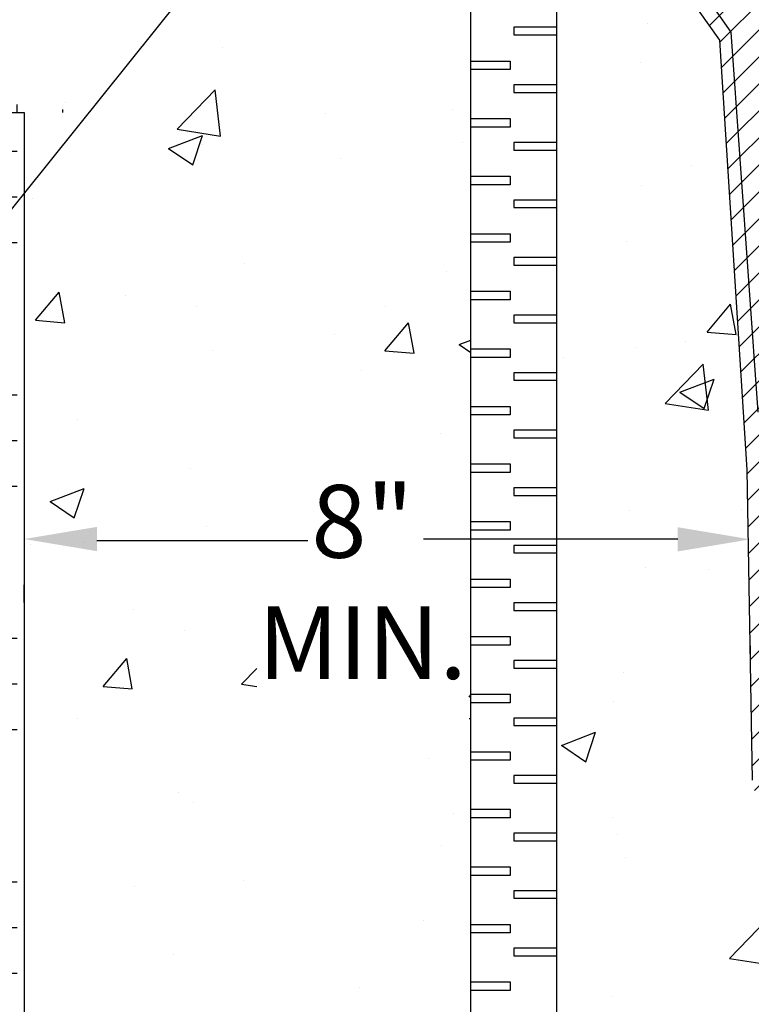
# Model space of a CAD drawing. Units: inches. Extents: x 32 to 515, y 10 to 304.
# Drawn here: x 104 to 128, y 154 to 187 of the extents above; entities that cross this region are included whole.
import ezdxf
from ezdxf import colors
from ezdxf.entities.mleader import LeaderData, LeaderLine
from ezdxf.math import Vec2, Vec3

# ---------------------------------------------------------------- set-up
doc = ezdxf.new("R2010")
doc.units = ezdxf.units.IN
doc.header["$MEASUREMENT"] = 0
for name, color, linetype in [('DIMS', 5, 'Continuous'), ('Hatch', 125, 'Continuous'), ('Hatch - Objects', 125, 'Continuous'), ('Leaders', 5, 'Continuous'), ('Objects', 7, 'Continuous')]:
    doc.layers.add(name, color=color, linetype=linetype)
doc.styles.add('CADdetails-DIMENSIONS', font='ARIALN.TTF', dxfattribs={"height": 2.38})
doc.styles.get("Standard").update_dxf_attribs({"font": 'arial.ttf'})

msp = doc.modelspace()

# ---------------------------------------------------------------- hatches: boundary and pattern name
at = {"layer": 'Hatch', "transparency": 33554687}
h = msp.add_hatch(dxfattribs=at)
h.set_pattern_fill('AR-CONC', color=256, scale=1.59375)
h.set_pattern_definition([(49.99999999999999, (-571.2732108460709, 6.039613253960852e-14), (11.43133416019951, -1.000112151285109), [1.1953125, -13.1484375]), (355, (-571.2732108460709, 6.039613253960852e-14), (-2.211349379457188, 11.98806213084394), [0.9562499999999999, -10.51875]), (100.45144446, (-570.3205996801335, -0.0833426699999396), (9.219984744713347, 10.98794985606253), [1.01585931, -11.17445241]), (46.18420000000001, (-571.2732108460709, 3.18750000000006), (17.00915870757818, -2.637963537639657), [1.79296875, -19.72265625]), (96.63563549, (-569.8557814726335, 2.96766916968756), (14.89617475918301, 15.5250151998444), [1.523789825625, -16.76168805]), (351.1841639899999, (-571.2732108460709, 3.18750000000006), (14.89617474931045, 15.52501519180297), [1.434375, -15.7781250159375]), (21, (-569.6794608460709, 2.39062500000006), (9.513206143137984, -6.416738569978838), [1.1953125, -13.1484375]), (326.0000000000001, (-569.6794608460709, 2.39062500000006), (3.877838102500209, 11.55707884293422), [0.9562499999999999, -10.51875]), (71.45144474, (-568.886693672946, 1.85589678937506), (13.39104412913392, 5.140340247851264), [1.015859278125, -11.17445241]), (37.50000000000001, (-571.2732108460709, 6.039613253960852e-14), (0.19379769411932, 5.305495795436527), [0, -10.39125, 0, -10.678125, 0, -10.55859375]), (7.499999999999999, (-571.2732108460709, 6.039613253960852e-14), (4.192670752984244, 6.285936658125117), [0, -6.088125, 0, -10.1521875, 0, -4.02421875]), (327.5, (-574.8272733460709, 6.039613253960852e-14), (8.507795076497768, -0.3594682682666773), [0, -3.984375, 0, -12.43125, 0, -16.4953125]), (317.5, (-576.4210233460709, 6.039613253960852e-14), (9.29452957389428, 1.595423155921314), [0, -5.1796875, 0, -8.255625, 0, -11.7140625])])
h.paths.add_polyline_path([(124.6247637257693, 208.5337252405511), (126.4038569299248, 208.5337252405511), (126.4038569299248, 210.9495829689562), (108.6381987482614, 211.8063340239796), (76.65541331028498, 211.8063340239796), (76.65541331028498, 183.5554293816418), (104.305978882523, 183.5554293816418), (102.2464884656315, 183.5554293816418), (102.2464884656315, 211.8063340239796), (104.305978882523, 211.8063340239796), (104.305978882523, 142.637573905288), (118.9311764328634, 142.637573905288), (118.9311764328634, 190.9105927668935), (118.7729700571354, 190.9105774604741), (118.679447225097, 192.7383248441235), (118.488436115725, 196.6477727479509), (118.6996487381573, 196.6477727479509), (121.5789456876073, 196.6477727479509), (121.7352989909166, 196.6477727479509), (123.3078272794044, 196.6477727479509), (125.1413459775561, 196.6477727479509), (126.4038569299248, 196.6477727479509), (126.4038569299248, 207.3832334018734), (124.6247637257693, 207.3832334018734), (115.3845088171436, 199.5695161736308), (114.8505069018436, 200.332149944563)])
h.paths.add_polyline_path([(125.3684198574049, 204.3349800857716), (125.4051589211006, 205.387042147362), (124.9267899985482, 205.387042147362), (124.8867235407805, 204.2396636316385)], flags=16)
h.paths.add_polyline_path([(110.0370061638259, 206.9349109433197), (113.5827087559132, 206.9349109433197), (113.5827087559132, 211.0563297700592), (110.0370061638259, 211.0563297700592)], flags=16)
h.paths.add_polyline_path([(111.9211246993191, 163.7208365788597), (118.8663088739439, 163.7208365788597), (118.8663088739439, 172.6471894665359), (111.9211246993191, 172.6471894665359)], flags=16)
h = msp.add_hatch(dxfattribs=at)
h.set_pattern_fill('AR-CONC', color=256, scale=1.59375)
h.set_pattern_definition([(49.99999999999999, (816.2068023190632, -25.49891434893356), (11.43133416019951, -1.000112151285109), [1.1953125, -13.1484375]), (355, (816.2068023190632, -25.49891434893356), (-2.211349379457188, 11.98806213084394), [0.9562499999999999, -10.51875]), (100.45144446, (817.1594134850006, -25.58225701893354), (9.219984744713347, 10.98794985606253), [1.015859309999996, -11.17445240999997]), (46.18420000000001, (816.2068023190632, -22.31141434893357), (17.00915870757818, -2.637963537639657), [1.79296875, -19.72265625]), (96.63563549, (817.6242316925006, -22.53124517924607), (14.89617475918301, 15.5250151998444), [1.523789825625, -16.76168805]), (351.1841639899999, (816.2068023190632, -22.31141434893357), (14.89617474931045, 15.52501519180297), [1.434375, -15.7781250159375]), (21, (817.8005523190632, -23.10828934893357), (9.513206143137984, -6.416738569978838), [1.1953125, -13.1484375]), (326.0000000000001, (817.8005523190632, -23.10828934893357), (3.877838102500209, 11.55707884293422), [0.9562499999999999, -10.51875]), (71.45144474, (818.5933194921881, -23.64301755955858), (13.39104412913392, 5.140340247851264), [1.015859278125, -11.17445241]), (37.50000000000001, (816.2068023190632, -25.49891434893356), (0.19379769411932, 5.305495795436527), [0, -10.39125, 0, -10.678125, 0, -10.55859375]), (7.499999999999999, (816.2068023190632, -25.49891434893356), (4.192670752984244, 6.285936658125117), [0, -6.088125, 0, -10.1521875, 0, -4.02421875]), (327.5, (812.6527398190633, -25.49891434893356), (8.507795076497768, -0.3594682682666773), [0, -3.984375, 0, -12.43125, 0, -16.4953125]), (317.5, (811.0589898190633, -25.49891434893356), (9.29452957389428, 1.595423155921314), [0, -5.1796875, 0, -8.255625, 0, -11.7140625])])
edge = h.paths.add_edge_path()
edge.add_line((157.4403203602221, 194.6588144279336), (157.2799057683803, 194.6588299479972))
edge.add_line((157.2799057683803, 194.6588299479972), (155.6096666983103, 194.6588299479972))
edge.add_line((155.6096666983103, 194.6588299479972), (152.1158911241591, 189.6692015569814))
edge.add_line((152.1158911241591, 189.6692015569814), (152.0723404560035, 189.5929429487102))
edge.add_line((152.0723404560035, 189.5929429487102), (152.0434762342938, 189.5100104214143))
edge.add_line((152.0434762342938, 189.5100104214143), (152.0302660816787, 189.4231921051619))
edge.add_line((152.0302660816787, 189.4231921051619), (151.2137531086692, 175.6066023875539))
edge.add_line((151.2137531086692, 175.6066023875539), (151.0343782604482, 165.3302068025449))
edge.add_line((151.0343782604482, 165.3302068025449), (150.9590504461785, 165.0939920776493))
edge.add_line((150.9590504461785, 165.0939920776493), (150.8697155461318, 164.9315768081352))
edge.add_line((150.8697155461318, 164.9315768081352), (150.7507209085306, 164.7894548419702))
edge.add_line((150.7507209085306, 164.7894548419702), (150.6065413100227, 164.6729614897793))
edge.add_line((150.6065413100227, 164.6729614897793), (150.4425923777424, 164.5864720887336))
edge.add_line((150.4425923777424, 164.5864720887336), (150.2650355349233, 164.5332490187346))
edge.add_line((150.2650355349233, 164.5332490187346), (150.0805485251813, 164.5152810694068))
edge.add_line((150.0805485251813, 164.5152810694068), (147.9126722207875, 164.5152810694068))
edge.add_line((147.9126722207875, 164.5152810694068), (147.8956142581483, 162.560706276715))
edge.add_line((147.8956142581483, 162.560706276715), (147.8956127835411, 162.560706276715))
edge.add_arc((147.6565849600102, 162.562825102583), 0.2390372143515872, 269.99999999998636, 359.4921235595476, ccw=False)
edge.add_line((147.6565849600102, 162.3237878882315), (147.4272239720945, 162.3237878882315))
edge.add_line((147.4272239720945, 162.3237878882315), (139.5941733367547, 162.3237878882315))
edge.add_line((139.5941733367547, 162.3237878882315), (131.7611227014181, 162.3237878882315))
edge.add_line((131.7611227014181, 162.3237878882315), (131.5317617135022, 162.3237878882315))
edge.add_arc((131.5317617135019, 162.5628251025831), 0.2390372143516402, 180.5005427030439, 270.00000000008174, ccw=False)
edge.add_line((131.2927336207238, 162.5607368717832), (131.2927321483398, 162.5607368734783))
edge.add_line((131.2927321483398, 162.5607368734783), (131.275678277322, 164.5152810694068))
edge.add_line((131.275678277322, 164.5152810694068), (128.9832537979437, 164.5152810694068))
edge.add_line((128.9832537979437, 164.5152810694068), (128.7457542957663, 164.5864720887336))
edge.add_line((128.7457542957663, 164.5864720887336), (128.5818053634862, 164.6729614897793))
edge.add_line((128.5818053634862, 164.6729614897793), (128.4376257649815, 164.7894548419702))
edge.add_line((128.4376257649815, 164.7894548419702), (128.3186311273807, 164.9315768081352))
edge.add_line((128.3186311273807, 164.9315768081352), (128.2293000519276, 165.0939920776493))
edge.add_line((128.2293000519276, 165.0939920776493), (128.1729790596323, 165.2705927716125))
edge.add_line((128.1729790596323, 165.2705927716125), (128.1517946255481, 165.4547432169537))
edge.add_line((128.1517946255481, 165.4547432169537), (127.9745935648439, 175.6066023875539))
edge.add_line((127.9745935648439, 175.6066023875539), (127.1580805918304, 189.4231921051619))
edge.add_line((127.1580805918304, 189.4231921051619), (127.1448742638127, 189.5100104214143))
edge.add_line((127.1448742638127, 189.5100104214143), (127.1160062175086, 189.5929429487102))
edge.add_line((127.1160062175086, 189.5929429487102), (127.0724555493532, 189.6692015569814))
edge.add_line((127.0724555493532, 189.6692015569814), (123.5786799752022, 194.6588299479972))
edge.add_line((123.5786799752022, 194.6588299479972), (121.9084409051284, 194.6588299479972))
edge.add_line((121.9084409051284, 194.6588299479972), (121.7352989909166, 194.6587719745239))
edge.add_line((121.7352989909166, 194.6587719745239), (121.7352989909166, 154.9186531870031))
edge.add_line((121.7352989909166, 154.9186531870031), (121.7352989909166, 142.7003633699235))
edge.add_line((121.7352989909166, 142.7003633699235), (128.2425769858723, 142.7003633699235))
edge.add_line((128.2425769858723, 142.7003633699235), (139.359701527944, 142.7003633699234))
edge.add_line((139.3597015279439, 142.7003633699234), (137.3469057989655, 144.5998652905932))
edge.add_line((137.3469057989655, 144.5998652905932), (128.3142645491243, 146.4993672112629))
edge.add_line((128.3142645491243, 146.4993672112629), (128.5293272388799, 154.3098987053244))
edge.add_line((128.5293272388799, 154.3098987053244), (139.5790038630245, 154.7398360076108))
edge.add_line((139.5790038630245, 154.7398360076108), (151.7561209167825, 154.5965235735154))
edge.add_line((151.7561209167825, 154.5965235735154), (152.3296214227971, 148.6484434717193))
edge.add_line((152.3296214227971, 148.6484434717193), (139.1613764150037, 147.0009614977693))
edge.add_line((139.1613764150037, 147.0009614977693), (140.3243587749205, 142.7003633699234))
edge.add_line((140.3243587749205, 142.7003633699234), (157.4227087351323, 142.7003633699232))
edge.add_line((157.4227087351323, 142.7003633699232), (157.4403203602221, 154.9186531870027))
edge.add_line((157.4403203602221, 154.9186531870027), (157.4403203602221, 194.6588144279336))
h = msp.add_hatch(dxfattribs=at)
h.set_pattern_fill('EARTH', color=256, scale=15.9375)
h.set_pattern_definition([(0, (-571.2732108460709, 6.039613253960852e-14), (3.984375, 3.984375), [3.984375, -3.984375]), (0, (-571.2732108460709, 1.49414062500006), (3.984375, 3.984375), [3.984375, -3.984375]), (0, (-571.2732108460709, 2.98828125000006), (3.984375, 3.984375), [3.984375, -3.984375]), (90, (-570.7751639710709, 3.48632812500006), (-3.984375, 3.984375), [3.984375, -3.984375]), (90, (-569.2810233460709, 3.48632812500006), (-3.984375, 3.984375), [3.984375, -3.984375]), (90, (-567.7868827210709, 3.48632812500006), (-3.984375, 3.984375), [3.984375, -3.984375])])
h.paths.add_polyline_path([(118.9311764328634, 142.637573905288), (104.078351653929, 142.9004472618231), (104.0783516539291, 183.818302738177), (106.5288237482614, 183.5554293816418), (74.54603831028498, 183.5554293816418), (45.12832349377175, 183.5554293816418), (45.12832349377175, 124.8614777588123), (118.9311764328634, 124.8614777588123)])
h.paths.add_polyline_path([(58.60775796726978, 173.5639621925486), (81.81103218282226, 173.5639621925486), (81.81103218282226, 177.685381019288), (58.60775796726978, 177.685381019288)], flags=16)
h.paths.add_polyline_path([(59.87517402764718, 120.1898294228449), (107.9147374655735, 120.1898294228449), (106.1840708728922, 138.4570312500001), (58.14450743496593, 138.4570312500001)])
h.paths.add_polyline_path([(46.98143590352947, 156.4775137311194), (90.46688084445452, 156.4775137311194), (90.46688084445452, 167.3365405614969), (46.98143590352947, 167.3365405614969)], flags=16)
at = {"layer": 'Hatch - Objects', "transparency": 33554559}
h = msp.add_hatch(dxfattribs=at)
h.set_pattern_fill('ANSI31', color=256, scale=5)
h.set_pattern_definition([(45, (1168.073420391195, -30.02106873041441), (-0.4419417382415922, 0.4419417382415922), [])])
edge = h.paths.add_edge_path()
edge.add_line((150.356945715622, 163.3068620901936), (150.3569457156229, 196.7510712459094))
edge.add_line((150.3569457156229, 196.7510712459094), (153.7948592489322, 204.3349800857716))
edge.add_line((153.7948592489322, 204.3349800857716), (153.7581201852331, 205.387042147362))
edge.add_line((153.7581201852331, 205.387042147362), (152.3099141782325, 205.387042147362))
edge.add_line((152.3099141782325, 205.387042147362), (152.237819500793, 203.3225370343479))
edge.add_arc((152.1231515342149, 203.3265413596515), 0.1147378628887424, 269.9999999999858, 357.9999841925316, ccw=False)
edge.add_line((152.1231515342149, 203.2118034967627), (150.3079144022165, 203.211803496763))
edge.add_arc((150.3079144022165, 202.2556546393567), 0.9561488574062764, 89.9999999999983, 177.8619544947125)
edge.add_line((149.3524311761207, 202.2913259467194), (148.6151637634462, 182.5430549122271))
edge.add_line((148.6151637634462, 182.5430549122271), (148.1080465047505, 170.2226401967549))
edge.add_arc((139.5816376408684, 170.5735934064816), 8.53362855235123, 269.9999999999996, 357.642994395342, ccw=False)
edge.add_line((139.5816376408684, 162.0399648541303), (139.5816376408684, 161.872638804084))
edge.add_line((139.5816376408684, 161.872638804084), (148.9227224295128, 161.8726388040842))
edge.add_arc((148.9227224295128, 163.3068620901935), 1.434223286109329, 270.0000000000022, 360.0000000000034)
edge = h.paths.add_edge_path()
edge.add_line((131.0554141426414, 170.218165315601), (130.5481115182936, 182.5430549122279))
edge.add_line((130.5481115182936, 182.5430549122279), (129.8108442833161, 202.2913259447595))
edge.add_arc((128.8553608795239, 202.2556546393566), 0.9561490349059124, 2.138044990676862, 90.03491190667812)
edge.add_line((128.8547782714488, 203.2118034967629), (127.0406155167896, 203.2118034967629))
edge.add_arc((127.0401237475253, 203.3265413596514), 0.1147389167511774, 181.9999865776545, 270.24556959750083, ccw=False)
edge.add_line((126.9254547256839, 203.3225370560674), (126.8533611035039, 205.387042147362))
edge.add_line((126.8533611035039, 205.387042147362), (125.4051589211006, 205.387042147362))
edge.add_line((125.4051589211006, 205.387042147362), (125.3684198574049, 204.3349800857716))
edge.add_line((125.3684198574049, 204.3349800857716), (128.8063295661136, 196.7510712459094))
edge.add_line((128.8063295661136, 196.7510712459094), (128.8063295661177, 163.3068620901937))
edge.add_arc((130.2405528522272, 163.3068620901937), 1.434223286109471, 180.0000000000011, 270.0000000000011)
edge.add_line((130.2405528522272, 161.8726388040842), (139.5816376408684, 161.872638804084))
edge.add_line((139.5816376408684, 161.872638804084), (139.5816376408684, 162.0399648541304))
edge.add_arc((139.5816376408684, 170.5735934064816), 8.533628552351189, 182.3870762462588, 270.0000000000004, ccw=False)
h.paths.add_polyline_path([(121.5577038845943, 195.6926565313106), (121.5789456876073, 196.6477727479509), (118.6935512333994, 196.6477727479509), (118.9800374782903, 191.865127636991), (119.0386396028309, 190.910603163923), (121.4528822631687, 190.910836741176), (121.5154880002381, 193.7823973258621)])
h.paths.add_polyline_path([(122.647377017636, 195.6916238905447), (121.9875157435681, 195.6916238905447), (121.9641245179218, 194.4964492925732), (121.9410392599066, 193.3012670454108), (121.8959052092421, 190.9108796035131), (123.5661442793159, 190.9108796035131)])
h.paths.add_polyline_path([(128.3282551374116, 196.6477727479509), (126.6280772957855, 200.3983018617633), (126.4971076884251, 196.6477727479509), (125.1413459775561, 196.6477727479509), (125.1121337176639, 195.6916238905447), (123.2884671773365, 195.6916238905447), (122.647377017636, 195.6916238905447), (123.5661442793159, 190.9108796035131), (124.1426982157334, 190.9108796035131), (127.4515354778871, 186.1853701236764), (128.3282551374116, 173.7558403845103)])
h.paths.add_polyline_path([(123.3078272794044, 196.6477727479509), (121.7972688931106, 196.6477727479509), (121.8306576112136, 195.6916238905447), (123.2884671773365, 195.6916238905447)])
h.paths.add_polyline_path([(125.1413459775561, 196.6477727479509), (123.3078272794044, 196.6477727479509), (123.2884671773365, 195.6916238905447), (125.1121337176639, 195.6916238905447)], flags=17)
h.paths.add_polyline_path([(121.9410392599066, 193.3012670454108), (121.9641245179218, 194.4964492925732), (121.9875157435681, 195.6916238905447), (121.8306576112136, 195.6916238905447), (121.7972688931106, 196.6477727479509), (121.5789456876073, 196.6477727479509), (121.5577038845943, 195.6926565313106), (121.5154880002381, 193.7823973258621), (121.4528822631687, 190.910836741176), (121.8959052092421, 190.9108796035131)])
h.paths.add_polyline_path([(128.8063295661136, 196.7510712459094), (125.3684198574049, 204.3349800857716), (124.9512597601083, 204.2524338426141), (124.8867237806789, 204.2396629805503), (128.3282551374116, 196.6477727479509), (128.3282551374116, 173.7558403845103), (128.3282551374116, 163.3068620901936), (128.8063295661177, 163.3068620901936)])
h.paths.add_polyline_path([(125.4051589211006, 205.387042147362), (124.9267899985482, 205.387042147362), (124.8867235875266, 204.2396649702994), (124.915775163711, 204.2454118854054), (124.9512597601083, 204.2524338426141), (125.3684198574049, 204.3349800857716)])
edge = h.paths.add_edge_path()
edge.add_line((124.1426982157334, 190.9108796035131), (123.5661442793159, 190.9108796035131))
edge.add_line((123.5661442793159, 190.9108796035131), (127.0599198534669, 185.9212512124977))
edge.add_line((127.0599198534669, 185.9212512124977), (127.9620578659283, 171.8586522166173))
edge.add_line((127.9620578659283, 171.8586522166173), (128.1392589296618, 161.7067928724696))
edge.add_line((128.1392589296618, 161.7067928724696), (128.148468555454, 161.7053242278243))
edge.add_line((128.148468555454, 161.7053242278243), (128.1756882011291, 161.7042342181269))
edge.add_line((128.1756882011291, 161.7042342181269), (128.2198699275327, 161.7035649139266))
edge.add_line((128.2198699275327, 161.7035649139266), (128.2793156142945, 161.7033354382011))
edge.add_line((128.2793156142945, 161.7033354382011), (128.3517458025415, 161.7035649139266))
edge.add_line((128.3517458025415, 161.7035649139266), (128.4343723622019, 161.7042342181269))
edge.add_line((128.4343723622019, 161.7042342181269), (128.5240285282646, 161.7053242278243))
edge.add_line((128.5240285282646, 161.7053242278243), (128.6172645156505, 161.7067928724696))
edge.add_line((128.6172645156505, 161.7067928724696), (128.606678010781, 162.3132144904044))
edge.add_arc((130.2405528522272, 163.3068620901936), 1.912297714812667, 179.9999999999983, 211.3060450559282, ccw=False)
edge.add_line((128.3282551374145, 163.3068620901937), (128.3282551374116, 173.7558403845103))
edge.add_line((128.3282551374116, 173.7558403845103), (127.4515354778871, 186.1853701236764))
edge.add_line((127.4515354778871, 186.1853701236764), (124.1426982157334, 190.9108796035131))
edge = h.paths.add_edge_path()
edge.add_line((148.1080465047503, 170.2226401967538), (148.6151637634462, 182.543054912227))
edge.add_line((148.6151637634462, 182.543054912227), (149.3524311761207, 202.2913259467196))
edge.add_arc((150.3079144022164, 202.2556546393567), 0.9561488574062297, 89.99999999999488, 177.8619544947055, ccw=False)
edge.add_line((150.3079144022165, 203.211803496763), (152.1231515342149, 203.2118034967627))
edge.add_arc((152.1231515342149, 203.3265413596515), 0.1147378628887452, 269.9999999999858, 357.9999841925883)
edge.add_line((152.237819500793, 203.322537034348), (152.3099141782325, 205.387042147362))
edge.add_line((152.3099141782325, 205.387042147362), (152.235847063145, 205.387042147362))
edge.add_line((152.235847063145, 205.387042147362), (152.2984174443729, 207.178796263424))
edge.add_line((152.2984174443729, 207.178796263424), (151.1510388154873, 207.178796263424))
edge.add_line((151.1510388154873, 207.178796263424), (151.1510388154873, 204.4308932899559))
edge.add_arc((150.9598090440061, 204.4308932899558), 0.1912297714812325, -89.999999999983, 1.7109869077103212e-11, ccw=False)
edge.add_line((150.9598090440061, 204.2396635184746), (148.1571990575114, 204.2396635184747))
edge.add_line((148.1571990575114, 204.2396635184747), (146.853432721505, 171.8586574708356))
edge.add_line((146.853432721505, 171.8586574708356), (146.8434567556249, 171.5915111295203))
edge.add_arc((139.5816376408685, 171.8586574708356), 7.266731316287902, 269.9999999999993, 357.8931644652272, ccw=False)
edge.add_arc((139.5816376408684, 171.8586574708355), 7.266731316287775, 182.1383498823554, 269.99999999999955, ccw=False)
edge.add_line((132.3199665628401, 171.5875169581041), (132.3098425602345, 171.8586574708361))
edge.add_line((132.3098425602345, 171.8586574708361), (131.2895055177296, 196.6477727479514))
edge.add_line((131.2895055177296, 196.6477727479514), (131.0060762242249, 204.2396635184747))
edge.add_line((131.0060762242249, 204.2396635184747), (128.2034662377343, 204.2396635184746))
edge.add_arc((128.2034662377343, 204.4308932899559), 0.1912297714813747, 180.0000000000085, 270.0000000000085, ccw=False)
edge.add_line((128.0122364662529, 204.4308932899559), (128.0122364662529, 207.178796263424))
edge.add_line((128.0122364662529, 207.178796263424), (126.864857837367, 207.178796263424))
edge.add_line((126.864857837367, 207.178796263424), (126.927428218595, 205.387042147362))
edge.add_line((126.927428218595, 205.387042147362), (126.9254547256839, 203.3225370560674))
edge.add_arc((127.0401237475253, 203.3265413596515), 0.1147389167512719, 181.9999865776955, 270.2455695971174)
edge.add_line((127.0406155167889, 203.2118034967629), (128.8547782714488, 203.2118034967629))
edge.add_arc((128.8553608795239, 202.2556546393566), 0.9561490349059069, 2.138044990680214, 90.03491190667808, ccw=False)
edge.add_line((129.8108442833161, 202.2913259447596), (130.5481115182936, 182.5430549122278))
edge.add_line((130.5481115182936, 182.5430549122278), (131.0554141426358, 170.2181653157364))
edge.add_arc((139.5816376408683, 170.5735934064816), 8.533628552351207, 182.3870762453493, 270.0000000000006)
edge.add_arc((139.5816376408684, 170.5735934064815), 8.533628552351132, 270.0000000000002, 357.6429943953349)
edge = h.paths.add_edge_path(flags=16)
edge.add_arc((139.5816376408684, 170.5735934064815), 7.266731316287775, 241.03607840649522, 270.0000000000002, ccw=False)
edge.add_arc((139.5816376408684, 171.8586574708354), 8.414109945175287, 245.2775197799103, 270.0000000000002)
edge.add_arc((139.5816376408684, 171.8586574708354), 8.414109945175255, 270, 294.7224802200952)
edge.add_arc((139.5816376408684, 170.5735934064816), 7.266731316287949, 269.99999999999955, 298.9639215935099, ccw=False)
h.paths.add_polyline_path([(156.5158982641008, 195.6916238905447), (155.8748081044002, 195.6916238905447), (154.0511415640756, 195.6916238905447), (154.0219293041835, 196.6477727479509), (152.6661675933149, 196.6477727479509), (152.5351981243653, 200.3982978981601), (150.8350239689223, 196.6477727479509), (150.8350239689223, 173.7558403845103), (151.7117398038531, 186.1853701236764), (155.0205770660066, 190.9108796035131), (155.5971310024206, 190.9108796035131)])
h.paths.add_polyline_path([(157.3660063886257, 196.6477727479509), (155.8554480023324, 196.6477727479509), (154.0219293041835, 196.6477727479509), (154.0511415640756, 195.6916238905447), (155.8748119289974, 195.6916238905447), (157.3326176705232, 195.6916238905447)])
h.paths.add_polyline_path([(154.2765517449113, 204.2396635184747), (154.2692352938523, 204.2411130401426), (154.2475039426224, 204.2454118854054), (153.7948592489322, 204.3349800857716), (150.3569457156229, 196.7510712459094), (150.4399623840197, 196.7331338933449), (150.5204586440252, 196.7157396333311), (150.5959829299757, 196.6994200846324), (150.6642481337965, 196.6846724446562), (150.7231736755816, 196.6719403664706), (150.7709734692623, 196.6616101342153), (150.8061903439786, 196.6540030139057), (150.8277610622024, 196.6493408320774), (150.8350239689223, 196.6477727479509)])
h.paths.add_polyline_path([(150.8350239689223, 196.6477710655366), (150.8061903439786, 196.6540030139057), (150.7709734692623, 196.6616101342153), (150.7231736755816, 196.6719403664706), (150.6642481337965, 196.6846724446562), (150.5959829299757, 196.6994200846324), (150.5204586440252, 196.7157396333311), (150.4399623840197, 196.7331338933449), (150.3569457156229, 196.7510712459094), (150.356945715622, 163.3068620901936), (150.8350239689223, 163.3068620901936)], flags=17)
h.paths.add_polyline_path([(157.22223602183, 193.3012670454108), (157.1991507638147, 194.4964492925732), (157.175759538168, 195.6916238905447), (156.5158982641008, 195.6916238905447), (155.5971310024206, 190.9108796035131), (157.267370072494, 190.9108796035131)])
edge = h.paths.add_edge_path()
edge.add_line((155.597131002424, 190.9108796035131), (155.0205770660066, 190.9108796035131))
edge.add_line((155.0205770660066, 190.9108796035131), (151.7117398038531, 186.1853701236764))
edge.add_line((151.7117398038531, 186.1853701236764), (150.8350239689223, 173.7558403845103))
edge.add_line((150.8350239689223, 173.7558403845103), (150.8350201443254, 163.3068620901936))
edge.add_arc((148.9227224295128, 163.3068620901936), 1.912297714812638, -31.30581800354389, 0, ccw=False)
edge.add_line((150.5566012085844, 162.3132209651505), (150.5460145906864, 161.7067928724696))
edge.add_line((150.5460145906864, 161.7067928724696), (150.6392505780721, 161.7053242278243))
edge.add_line((150.6392505780721, 161.7053242278243), (150.7289029195381, 161.7042342181269))
edge.add_line((150.7289029195381, 161.7042342181269), (150.811533303792, 161.7035649139266))
edge.add_line((150.811533303792, 161.7035649139266), (150.8839596674418, 161.7033354382011))
edge.add_line((150.8839596674418, 161.7033354382011), (150.9434053542041, 161.7035649139266))
edge.add_line((150.9434053542041, 161.7035649139266), (150.9875870806111, 161.7042342181269))
edge.add_line((150.9875870806111, 161.7042342181269), (151.0148067262824, 161.7053242278243))
edge.add_line((151.0148067262824, 161.7053242278243), (151.0240163520782, 161.7067928724696))
edge.add_line((151.0240163520782, 161.7067928724696), (151.2012174158119, 171.8586522166174))
edge.add_line((151.2012174158119, 171.8586522166174), (152.1033554282728, 185.9212512124977))
edge.add_line((152.1033554282728, 185.9212512124977), (155.597131002424, 190.9108796035131))
h.paths.add_polyline_path([(157.5843295941295, 196.6477727479509), (157.3660063886257, 196.6477727479509), (157.3326176705266, 195.6916238905447), (157.1757595381716, 195.6916238905447), (157.1991507638184, 194.4964492925732), (157.2222398464269, 193.3012670454108), (157.2673738970914, 190.9108796035131), (157.7103930259334, 190.9108367414927)])
h.paths.add_polyline_path([(160.1832378034458, 191.8651276369895), (160.2975702592169, 193.7738111091234), (160.3814283386093, 195.2107383841999), (160.4636265435793, 196.6477727479509), (157.5843295941295, 196.6477727479509), (157.7103930259404, 190.9108367411752), (160.1246356789054, 190.910603163923)])
h.paths.add_polyline_path([(160.6766067892729, 196.6477727479509), (160.4636265435793, 196.6477727479509), (160.3814283386093, 195.2107383841981), (160.2975702592169, 193.7738111091242), (160.183237803446, 191.865127636991), (160.1246356789054, 190.910603163923), (160.3903052246008, 190.9105774604741)])
h.paths.add_polyline_path([(150.7381852126443, 161.041504497486), (150.8571798502455, 161.183626463651), (150.9465147502922, 161.3460417331652), (151.0028319179908, 161.5226424271283), (151.0238892416794, 161.7056879368152), (150.9875870806111, 161.7042342181269), (150.9434053542041, 161.7035649139266), (150.8839596674418, 161.7033354382011), (150.811533303792, 161.7035649139266), (150.7289029195381, 161.7042342181269), (150.6392505780721, 161.7053242278243), (150.5460145906864, 161.7067928724696), (150.5354204613461, 161.6147157375012), (150.5072637897954, 161.5264173028176), (150.4625963397721, 161.4452134926553), (150.4030971086711, 161.3741486849776), (150.3310073094187, 161.3159000965844), (150.2490347555752, 161.2726592206571), (150.1602582464666, 161.2460438610627), (150.068012829295, 161.2370598863982), (150.068012829295, 160.7673307249226), (150.252499839037, 160.7852986742505), (150.4300566818561, 160.8385217442495), (150.5940056141364, 160.9250111452951)])
edge = h.paths.add_edge_path()
edge.add_line((150.5072637897954, 161.5264173028176), (150.5354204613461, 161.6147157375012))
edge.add_line((150.5354204613461, 161.6147157375012), (150.5460145906864, 161.7067928724696))
edge.add_line((150.5460145906864, 161.7067928724696), (150.5566012085844, 162.3132209651505))
edge.add_arc((148.9227224295128, 163.3068620901937), 1.912297714812665, 270, 328.6941819964559, ccw=False)
edge.add_line((148.9227224295128, 161.394564375381), (148.9227224295128, 161.3945605507859))
edge.add_line((148.9227224295128, 161.3945605507859), (139.5816376408684, 161.3945605507859))
edge.add_line((139.5816376408684, 161.3945605507859), (130.2405528522272, 161.394564375381))
edge.add_arc((130.2405528522272, 163.3068620901937), 1.912297714812667, 211.3060450559282, 270, ccw=False)
edge.add_line((128.606678010781, 162.3132144904044), (128.6172645156505, 161.7067928724696))
edge.add_line((128.6172645156505, 161.7067928724696), (128.6278548203943, 161.6147157375012))
edge.add_line((128.6278548203943, 161.6147157375012), (128.6560153165417, 161.5264173028176))
edge.add_line((128.6560153165417, 161.5264173028176), (128.7006789419681, 161.4452134926553))
edge.add_line((128.7006789419681, 161.4452134926553), (128.7601781730652, 161.3741486849776))
edge.add_line((128.7601781730652, 161.3741486849776), (128.8322679723208, 161.3159000965844))
edge.add_line((128.8322679723208, 161.3159000965844), (128.9142405261609, 161.2726592206571))
edge.add_line((128.9142405261609, 161.2726592206571), (129.0030208598707, 161.2460438610627))
edge.add_line((129.0030208598707, 161.2460438610627), (129.0952624524411, 161.2370598863982))
edge.add_line((129.0952624524411, 161.2370598863982), (139.5816376408684, 161.2370598863982))
edge.add_line((139.5816376408684, 161.2370598863982), (150.068012829295, 161.2370598863982))
edge.add_line((150.068012829295, 161.2370598863982), (150.1602582464666, 161.2460438610627))
edge.add_line((150.1602582464666, 161.2460438610627), (150.2490347555752, 161.2726592206571))
edge.add_line((150.2490347555752, 161.2726592206571), (150.3310073094187, 161.3159000965844))
edge.add_line((150.3310073094187, 161.3159000965844), (150.4030971086711, 161.3741486849776))
edge.add_line((150.4030971086711, 161.3741486849776), (150.4625963397721, 161.4452134926553))
edge.add_line((150.4625963397721, 161.4452134926553), (150.5072637897954, 161.5264173028176))
edge = h.paths.add_edge_path()
edge.add_arc((148.9227224295128, 163.3068620901936), 1.912297714812626, 328.6941819964561, 360)
edge.add_line((150.8350201443254, 163.3068620901936), (150.356945715622, 163.3068620901936))
edge.add_arc((148.9227224295126, 163.3068620901936), 1.434223286109358, -89.99999999999659, 3.410605131648481e-12, ccw=False)
edge.add_line((148.9227224295128, 161.8726388040842), (148.9227224295128, 161.394564375381))
edge.add_arc((148.9227224295128, 163.3068620901936), 1.912297714812638, 270, 328.6941819964566)
h.paths.add_polyline_path([(148.9227224295128, 161.8726388040842), (139.5816376408684, 161.872638804084), (130.2405528522272, 161.8726388040842), (130.2405528522272, 161.394564375381), (139.5816376408684, 161.3945605507859), (148.9227224295128, 161.3945605507859)], flags=17)
h.paths.add_polyline_path([(150.068012829295, 161.2370598863982), (139.5816376408684, 161.2370598863982), (129.0952624524411, 161.2370598863982), (129.0952624524411, 160.7673307249226), (139.5816376408684, 160.7673307249226), (150.068012829295, 160.7673307249226)])
h.paths.add_polyline_path([(129.0952624524411, 161.2370598863982), (129.0030208598707, 161.2460438610627), (128.9142405261609, 161.2726592206571), (128.8322679723208, 161.3159000965844), (128.7601781730652, 161.3741486849776), (128.7006789419681, 161.4452134926553), (128.6560153165417, 161.5264173028176), (128.6278548203943, 161.6147157375012), (128.6172645156505, 161.7067928724696), (128.5240285282646, 161.7053242278243), (128.4343723622019, 161.7042342181269), (128.3517458025415, 161.7035649139266), (128.2793156142945, 161.7033354382011), (128.2198699275327, 161.7035649139266), (128.1756882011291, 161.7042342181269), (128.1393860400606, 161.705687936815), (128.160443363746, 161.5226424271283), (128.2167643560413, 161.3460417331652), (128.3060954314944, 161.183626463651), (128.4250900690952, 161.041504497486), (128.5692696675999, 160.9250111452951), (128.73321859988, 160.8385217442495), (128.910775442703, 160.7852986742505), (129.0952624524411, 160.7673307249226)])
edge = h.paths.add_edge_path()
edge.add_line((128.8063295661177, 163.3068620901936), (128.3282551374145, 163.3068620901936))
edge.add_arc((130.2405528522272, 163.3068620901936), 1.912297714812638, 180, 211.3060450559286)
edge.add_arc((130.2405528522272, 163.3068620901936), 1.912297714812643, 211.3060450559286, 270.0000000000009)
edge.add_line((130.2405528522272, 161.394564375381), (130.2405528522272, 161.8726388040842))
edge.add_arc((130.2405528522272, 163.3068620901937), 1.4342232861095, 180.0000000000023, 270, ccw=False)
h.paths.add_polyline_path([(147.6563453384288, 160.7673307249226), (139.5816376408684, 160.7673307249226), (131.506929943308, 160.7673307249226), (131.5248481728979, 158.8127865289941), (139.5816376408684, 158.8127865289941), (147.6384271088418, 158.8127865289941)])
h.paths.add_polyline_path([(147.6337955237748, 158.7664515553643), (147.6384271088418, 158.8127865289941), (139.5816376408684, 158.8127865289941), (131.5248481728979, 158.8127865289941), (131.5294797579616, 158.7664515553643), (131.5424374872775, 158.7219523875406), (131.5632279880342, 158.680990970489), (131.5910672181662, 158.645112440764), (131.6248881155495, 158.6156898281237), (131.6634132653146, 158.5938322652435), (131.7051740228105, 158.5803773385223), (131.7485870055318, 158.5758375437473), (139.5816376408684, 158.5758375437473), (147.4146882762082, 158.5758375437473), (147.4581012589292, 158.5803773385223), (147.4998620164254, 158.5938322652435), (147.5383871661868, 158.6156898281237), (147.572208063574, 158.645112440764), (147.6000472937019, 158.680990970489), (147.6208377944629, 158.7219523875406)])
edge = h.paths.add_edge_path()
edge.add_line((131.5424374872775, 158.7219523875406), (131.5294797579616, 158.7664515553643))
edge.add_line((131.5294797579616, 158.7664515553643), (131.5248481728979, 158.8127865289941))
edge.add_line((131.5248481728979, 158.8127865289941), (131.3846843995946, 158.8127559322308))
edge.add_line((131.3846843995946, 158.8127559322308), (131.3067735660961, 158.8127559322308))
edge.add_line((131.3067735660961, 158.8127559322308), (131.2801979248379, 158.8127865272991))
edge.add_arc((131.5192260176159, 158.8148747580987), 0.2390372143515741, 180.5005427029692, 269.9999999999932)
edge.add_line((131.5192260176159, 158.575837543747), (131.7485870055318, 158.5758375437473))
edge.add_line((131.7485870055318, 158.5758375437473), (131.7051740228105, 158.5803773385223))
edge.add_line((131.7051740228105, 158.5803773385223), (131.6634132653146, 158.5938322652435))
edge.add_line((131.6634132653146, 158.5938322652435), (131.6248881155495, 158.6156898281237))
edge.add_line((131.6248881155495, 158.6156898281237), (131.5910672181662, 158.645112440764))
edge.add_line((131.5910672181662, 158.645112440764), (131.5632279880342, 158.680990970489))
edge.add_line((131.5632279880342, 158.680990970489), (131.5424374872775, 158.7219523875406))
h.paths.add_polyline_path([(131.506929943308, 160.7673307249226), (131.2631425814357, 160.7673307249226), (131.2801964524535, 158.8127865289941), (131.3067735660961, 158.8127559322308), (131.3846843995946, 158.8127559322308), (131.5248481728979, 158.8127865289941)])
edge = h.paths.add_edge_path()
edge.add_line((147.8830773569018, 158.8127865272988), (147.8565055402373, 158.8127559322308))
edge.add_line((147.8565055402373, 158.8127559322308), (147.7785908821459, 158.8127559322308))
edge.add_line((147.7785908821459, 158.8127559322308), (147.6384271088418, 158.8127865289941))
edge.add_line((147.6384271088418, 158.8127865289941), (147.6337955237748, 158.7664515553643))
edge.add_line((147.6337955237748, 158.7664515553643), (147.6208377944629, 158.7219523875406))
edge.add_line((147.6208377944629, 158.7219523875406), (147.6000472937019, 158.680990970489))
edge.add_line((147.6000472937019, 158.680990970489), (147.572208063574, 158.645112440764))
edge.add_line((147.572208063574, 158.645112440764), (147.5383871661868, 158.6156898281237))
edge.add_line((147.5383871661868, 158.6156898281237), (147.4998620164254, 158.5938322652435))
edge.add_line((147.4998620164254, 158.5938322652435), (147.4440108612177, 158.5758375437473))
edge.add_line((147.4440108612177, 158.5758375437473), (147.6440492641239, 158.5758375437471))
edge.add_arc((147.6440492641239, 158.8148747580986), 0.2390372143515549, 270, 359.4994572969762)
h.paths.add_polyline_path([(147.9001365249012, 160.7673307249226), (147.6563453384288, 160.7673307249226), (147.6384271088418, 158.8127865289941), (147.7785908821459, 158.8127559322308), (147.8565055402378, 158.8127559322308), (147.883078829286, 158.8127865289941)])
h.paths.add_polyline_path([(150.9192854676846, 205.6805062171163), (128.2561207872307, 205.6805062171163), (128.2561207872307, 204.4839947662651), (150.9192854676846, 204.4839947662651)], flags=17)

# ---------------------------------------------------------------- linework, layer by layer
at = {"layer": 'DIMS'}
for p, q in [((106.6859788825232, 169.5524193694628), (113.5924477641572, 169.5524193694628)), ((125.7051219786213, 169.5980093650119), (117.381506427186, 169.5980093650119))]:
    msp.add_line(p, q, dxfattribs=at)
for points in [[(106.6859788825232, 169.9946760316786), (106.6859788825232, 169.2013426983452), (104.305978882523, 169.5980093650119)], [(125.692586282735, 169.984979505927), (125.692586282735, 169.1916461725936), (128.0725862827351, 169.5883128392603)]]:
    msp.add_solid(points, dxfattribs=at)
at = {"layer": 'Objects', "color": 7, "linetype": 'Continuous'}
for p, q in [((123.5661442793159, 190.9108796035131), (127.0599198534669, 185.9212512124977)), ((127.4515354778871, 186.1853701236764), (124.1426982157334, 190.9108796035131)), ((128.3282551374116, 173.7558403845103), (127.4515354778871, 186.1853701236764)), ((127.0599198534669, 185.9212512124977), (127.9620577742157, 171.8586536462401)), ((127.9620577742157, 171.8586574708356), (128.1392589296618, 161.7067928724696))]:
    msp.add_line(p, q, dxfattribs=at)
at = {"layer": 'Objects'}
for p, q in [((74.54603831028498, 183.5554293816418), (104.305978882523, 183.5554293816418)), ((104.305978882523, 183.5554293816418), (104.305978882523, 142.637573905288)), ((104.305978882523, 167.5252167908604), (104.305978882523, 168.0971775460516)), ((128.0725862827351, 166.105745430374), (128.0725862827351, 165.3492272015675))]:
    msp.add_line(p, q, dxfattribs=at)
for points in [[(118.9311764328634, 196.6477727479509), (121.7352989909166, 196.6477727479509), (121.7352989909166, 114.9713572620373), (118.9311764328634, 114.9713572620373)], [(121.7354906174003, 186.3457623818096), (120.3383500972761, 186.3457623818096), (120.3383500972761, 186.0956980608439), (121.7354906174003, 186.0956980608439)], [(118.9311764328634, 185.2434830254913), (120.2132614288478, 185.2434830254913), (120.2132614288478, 184.9621619025083), (118.9311764328634, 184.9621619025083)], [(121.7354906174003, 184.4620346755522), (120.3383500972761, 184.4620346755522), (120.3383500972761, 184.2119703545862), (121.7354906174003, 184.2119703545862)], [(118.9311764328634, 183.3597553192335), (120.2132614288478, 183.3597553192335), (120.2132614288478, 183.0784341962505), (118.9311764328634, 183.0784341962505)], [(121.7354906174003, 182.5783069692941), (120.3383500972761, 182.5783069692941), (120.3383500972761, 182.328242648328), (121.7354906174003, 182.328242648328)], [(118.9311764328634, 181.4760276129758), (120.2132614288478, 181.4760276129758), (120.2132614288478, 181.1947064899923), (118.9311764328634, 181.1947064899923)], [(121.7354906174003, 180.6945792630363), (120.3383500972761, 180.6945792630363), (120.3383500972761, 180.4445149420703), (121.7354906174003, 180.4445149420703)], [(118.9311764328634, 179.592299906718), (120.2132614288478, 179.592299906718), (120.2132614288478, 179.310978783735), (118.9311764328634, 179.310978783735)], [(121.7354906174003, 178.8108515567785), (120.3383500972761, 178.8108515567785), (120.3383500972761, 178.5607872358125), (121.7354906174003, 178.5607872358125)], [(118.9311764328634, 177.7085722004603), (120.2132614288478, 177.7085722004603), (120.2132614288478, 177.4272510774768), (118.9311764328634, 177.4272510774768)], [(121.7354906174003, 176.9271238505204), (120.3383500972761, 176.9271238505204), (120.3383500972761, 176.6770595295548), (121.7354906174003, 176.6770595295548)], [(118.9311764328634, 175.8248444942021), (120.2132614288478, 175.8248444942021), (120.2132614288478, 175.543523371219), (118.9311764328634, 175.543523371219)], [(121.7354906174003, 175.043396144263), (120.3383500972761, 175.043396144263), (120.3383500972761, 174.793331823297), (121.7354906174003, 174.793331823297)], [(118.9311764328634, 173.9411167879448), (120.2132614288478, 173.9411167879448), (120.2132614288478, 173.6597956649613), (118.9311764328634, 173.6597956649613)], [(121.7354906174003, 173.1596684380048), (120.3383500972761, 173.1596684380048), (120.3383500972761, 172.9096041170388), (121.7354906174003, 172.9096041170388)], [(118.9311764328634, 172.0573890816866), (120.2132614288478, 172.0573890816866), (120.2132614288478, 171.7760679587035), (118.9311764328634, 171.7760679587035)], [(121.7354906174003, 171.2759407317471), (120.3383500972761, 171.2759407317471), (120.3383500972761, 171.0258764107815), (121.7354906174003, 171.0258764107815)], [(118.9311764328634, 170.1736613754288), (120.2132614288478, 170.1736613754288), (120.2132614288478, 169.8923402524457), (118.9311764328634, 169.8923402524457)], [(121.7354906174003, 169.3922130254893), (120.3383500972761, 169.3922130254893), (120.3383500972761, 169.1421487045233), (121.7354906174003, 169.1421487045233)], [(118.9311764328634, 168.2899336691711), (120.2132614288478, 168.2899336691711), (120.2132614288478, 168.0086125461875), (118.9311764328634, 168.0086125461875)], [(121.7354906174003, 167.5084853192311), (120.3383500972761, 167.5084853192311), (120.3383500972761, 167.2584209982655), (121.7354906174003, 167.2584209982655)], [(118.9311764328634, 166.4062059629129), (120.2132614288478, 166.4062059629129), (120.2132614288478, 166.1248848399298), (118.9311764328634, 166.1248848399298)], [(121.7354906174003, 165.6247576129738), (120.3383500972761, 165.6247576129738), (120.3383500972761, 165.3746932920078), (121.7354906174003, 165.3746932920078)], [(118.9311764328634, 164.5224782566555), (120.2132614288478, 164.5224782566555), (120.2132614288478, 164.241157133672), (118.9311764328634, 164.241157133672)], [(121.7354906174003, 163.7410299067156), (120.3383500972761, 163.7410299067156), (120.3383500972761, 163.4909655857496), (121.7354906174003, 163.4909655857496)], [(118.9311764328634, 162.6387505503974), (120.2132614288478, 162.6387505503974), (120.2132614288478, 162.3574294274143), (118.9311764328634, 162.3574294274143)], [(121.7354906174003, 161.8573022004579), (120.3383500972761, 161.8573022004579), (120.3383500972761, 161.6072378794923), (121.7354906174003, 161.6072378794923)], [(118.9311764328634, 160.7550228441396), (120.2132614288478, 160.7550228441396), (120.2132614288478, 160.4737017211565), (118.9311764328634, 160.4737017211565)], [(121.7354906174003, 159.9735744942001), (120.3383500972761, 159.9735744942001), (120.3383500972761, 159.7235101732341), (121.7354906174003, 159.7235101732341)], [(118.9311764328634, 158.8712951378818), (120.2132614288478, 158.8712951378818), (120.2132614288478, 158.5899740148983), (118.9311764328634, 158.5899740148983)], [(121.7354906174003, 158.0898467879423), (120.3383500972761, 158.0898467879423), (120.3383500972761, 157.8397824669763), (121.7354906174003, 157.8397824669763)], [(118.9311764328634, 156.9875674316237), (120.2132614288478, 156.9875674316237), (120.2132614288478, 156.706246308641), (118.9311764328634, 156.706246308641)], [(121.7354906174003, 156.2061190816846), (120.3383500972761, 156.2061190816846), (120.3383500972761, 155.9560547607186), (121.7354906174003, 155.9560547607186)], [(118.9311764328634, 155.1038397253663), (120.2132614288478, 155.1038397253663), (120.2132614288478, 154.8225186023828), (118.9311764328634, 154.8225186023828)]]:
    msp.add_lwpolyline(points, close=True, dxfattribs=at)

# ---------------------------------------------------------------- texts
at = {"layer": 'DIMS', "insert": (115.3782938671227, 168.1937538139666), "char_height": 2.38, "attachment_point": 5, "style": 'CADdetails-DIMENSIONS'}
msp.add_mtext('\\A1;8" \\PMIN.', dxfattribs=at)

# ---------------------------------------------------------------- leaders
at = {"layer": 'Leaders'}
ml = msp.add_multileader_mtext('Standard', dxfattribs=at)
ml.set_content('ATTACH DS-200H FRAME\\PTO CHANNEL WITH DS-123 SCREWS\\P(ADDS 1 INCH TO CHANNEL HEIGHT) ', color=256)
ml.set_leader_properties()
ml.build(insert=Vec2(0, 0))
ml.multileader.update_dxf_attribs({"dogleg_length": 1.5})
ctx = ml.context
ctx.base_point, ctx.char_height, ctx.landing_gap_size, ctx.plane_origin = Vec3(40.16162845700563, 165.0473181876906), 2, 0.25, Vec3(114.0812252757432, 239.6457949682464)
ctx.text_align_type = 2
notes = []
notes.append((ctx, [(0, (1, 1, 0), (91.56681263163046, 165.0473181876906), (-1, 0), 1.5, [(0, [(126.4663569299246, 208.5337252405511)], 0, [])])]))
ctx.mtext.insert, ctx.mtext.alignment, ctx.mtext.flow_direction = Vec3(89.81681263163046, 166.3413154591777), 3, 5
for ctx, leaders in notes:
    for number, flags, end, landing, length, lines in leaders:
        leader = LeaderData()
        leader.index, (leader.has_last_leader_line, leader.has_dogleg_vector, leader.attachment_direction) = number, flags
        leader.last_leader_point, leader.dogleg_vector, leader.dogleg_length = Vec3(end), Vec3(landing), length
        for number, points, colour, breaks in lines:
            line = LeaderLine()
            line.index, line.vertices, line.color, line.breaks = number, Vec3.list(points), colors.encode_raw_color(colour), breaks
            leader.lines.append(line)
        ctx.leaders.append(leader)

doc.saveas('drawing.dxf')
